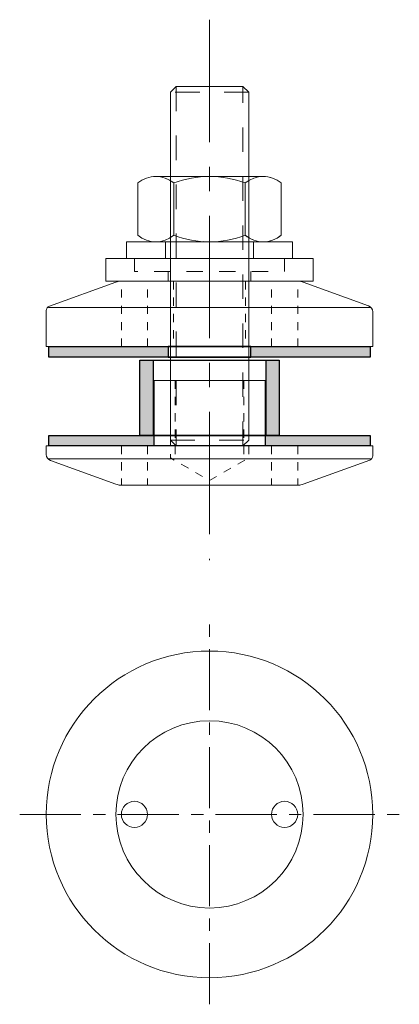
# Model space of a CAD drawing. Units: millimetres. Extents: x 71 to 130, y 71 to 222.
import ezdxf

# ---------------------------------------------------------------- set-up
doc = ezdxf.new("R2010")
doc.units = ezdxf.units.MM
doc.header["$LTSCALE"] = 25
doc.header["$MEASUREMENT"] = 0
doc.linetypes.add('CENTER', pattern=[0.6, 0.375, -0.075, 0.075, -0.075])
doc.linetypes.add('DASHED', pattern=[0.2, 0.1, -0.1])
for name, color, linetype, lineweight in [('GH-Bolt', 6, 'CONTINUOUS', 18), ('GH-Center', 1, 'CENTER', 15), ('GH-Hatch', 9, 'CONTINUOUS', 5), ('GH-S1', 5, 'CONTINUOUS', 20)]:
    doc.layers.add(name, color=color, linetype=linetype, lineweight=lineweight)
doc.layers.add('GH-Gasket', color=7, linetype='CONTINUOUS')

# ---------------------------------------------------------------- blocks, each defined once
blk = doc.blocks.new('NB4-P13')
at = {"layer": 'GH-Hatch'}
h = blk.add_hatch(color=256, dxfattribs=at)
h.paths.add_polyline_path([(-24.605, 1.6), (-24.605, 0), (-6.35, 0), (-6.35, 1.6)])
h.paths.add_polyline_path([(24.605, 0), (24.605, 1.6), (6.35, 1.6), (6.35, 0)])
at = {"layer": 'GH-Gasket'}
for points in [[(-24.605, 1.6), (24.605, 1.6), (24.605, 0), (-24.605, 0)], [(-6.35, 0), (6.35, 0), (6.35, 1.6), (-6.35, 1.6)]]:
    blk.add_lwpolyline(points, close=True, dxfattribs=at)
blk = doc.blocks.new('NB4-P14')
at = {"layer": 'GH-Hatch'}
h = blk.add_hatch(color=256, dxfattribs=at)
h.paths.add_polyline_path([(8.5, 1.6), (8.5, 0), (24.605, 0), (24.605, 1.6)])
h.paths.add_polyline_path([(-8.5, 0), (-8.5, 1.6), (-24.605, 1.6), (-24.605, 0)])
at = {"layer": 'GH-Gasket'}
for points in [[(-24.605, 1.6), (24.605, 1.6), (24.605, 0), (-24.605, 0)], [(8.5, 0), (-8.5, 0), (-8.5, 1.6), (8.5, 1.6)]]:
    blk.add_lwpolyline(points, close=True, dxfattribs=at)
blk = doc.blocks.new('NB4-P05b')
at = {"layer": 'GH-Hatch'}
h = blk.add_hatch(color=256, dxfattribs=at)
h.paths.add_polyline_path([(-8.6, 11.5), (-10.668, 11.5), (-10.668, 0), (-8.6, 0)])
h.paths.add_polyline_path([(10.668, 11.5), (8.6, 11.5), (8.6, 0), (10.668, 0)])
at = {"layer": 'GH-Gasket', "linetype": 'Continuous'}
for points in [[(-10.668, 11.5), (10.668, 11.5), (10.668, 0), (-10.668, 0)], [(-8.6, 11.5), (8.6, 11.5), (8.6, 0), (-8.6, 0)]]:
    blk.add_lwpolyline(points, close=True, dxfattribs=at)
blk = doc.blocks.new('NB4-P02')
at = {"layer": 'GH-Hatch', "linetype": 'DASHED', "ltscale": 0.5}
for p, q in [((-13.5, 0), (-13.5, 10)), ((-9.5, 0), (-9.5, 10)), ((-6, 10), (-6, 0)), ((-5.5, 10), (-5.5, 0)), ((5.5, 10), (5.5, 0)), ((6, 10), (6, 0)), ((9.5, 0), (9.5, 10)), ((13.5, 0), (13.5, 10))]:
    blk.add_line(p, q, dxfattribs=at)
at = {"layer": 'GH-S1'}
blk.add_line((24.65, 6), (-24.65, 6), dxfattribs=at)
at = {"layer": 'GH-S1', "flags": 128}
blk.add_lwpolyline([(-14.33, 9.88, -0.087414), (-13.65, 10), (13.65, 10, -0.087414), (14.33, 9.88), (24.53, 6.17, -0.31538), (25, 5.5), (25, 0), (-25, 0), (-25, 5.3, -0.31538), (-24.34, 6.24)], format="xyb", close=True, dxfattribs=at)
blk = doc.blocks.new('NB4-P01')
at = {"layer": 'GH-Hatch', "linetype": 'DASHED', "ltscale": 0.5}
for p, q in [((-13.5, 0), (-13.5, 6)), ((-9.5, 0), (-9.5, 6)), ((9.5, 0), (9.5, 6)), ((13.5, 0), (13.5, 6)), ((-5.24, -10), (-5.24, 2.27)), ((5.24, -10), (5.24, 2.27))]:
    blk.add_line(p, q, dxfattribs=at)
at = {"layer": 'GH-Hatch', "linetype": 'DASHED', "ltscale": 0.5, "flags": 128}
blk.add_lwpolyline([(6, -10), (6, 1.83), (0, 5.3), (-6, 1.83), (-6, -10)], dxfattribs=at)
at = {"layer": 'GH-S1'}
for p, q in [((13.65, 6), (-13.65, 6)), ((24.65, 2), (-24.65, 2))]:
    blk.add_line(p, q, dxfattribs=at)
at = {"layer": 'GH-S1', "flags": 128}
blk.add_lwpolyline([(14.33, 5.88, 0.087414), (13.65, 6, -0.087414), (14.33, 5.88), (24.53, 2.17, -0.31538), (25, 1.5), (25, 0), (8.5, 0), (8.5, -10), (-8.5, -10), (-8.5, 0), (-25, 0), (-25, 1.3, -0.31538), (-24.34, 2.24), (-14.33, 5.88, -0.087414), (-13.65, 6, 0.087414), (-14.33, 5.88)], format="xyb", dxfattribs=at)
blk = doc.blocks.new('Stud M12x1.75  55mm lg.')
at = {"layer": 'GH-Bolt', "flags": 128}
blk.add_lwpolyline([(-5.125, 0), (5.125, 0), (6, 0.875), (6, 54.125), (5.125, 55), (-5.125, 55), (-6, 54.125), (-6, 0.875)], close=True, dxfattribs=at)
at = {"layer": 'GH-Hatch', "linetype": 'DASHED', "ltscale": 1.5}
for p, q in [((-5.125, 55), (-5.125, 0)), ((5.125, 0), (5.125, 55)), ((6, 54.125), (-6, 54.125)), ((-6, 0.875), (6, 0.875))]:
    blk.add_line(p, q, dxfattribs=at)
blk = doc.blocks.new('NB4-P40')
at = {"layer": 'GH-Hatch', "linetype": 'DASHED'}
for p, q in [((-6.35, 0), (-6.35, 1.5)), ((6.35, 0), (6.35, 1.5))]:
    blk.add_line(p, q, dxfattribs=at)
at = {"layer": 'GH-Hatch', "linetype": 'DASHED', "flags": 128}
blk.add_lwpolyline([(-11.5, 3.5), (-11.5, 1.5), (11.5, 1.5), (11.5, 3.5)], dxfattribs=at)
at = {"layer": 'GH-S1', "flags": 128}
blk.add_lwpolyline([(-15.875, 0), (-15.875, 3.5), (15.875, 3.5), (15.875, 0)], close=True, dxfattribs=at)
blk = doc.blocks.new('Nut - Hex - M12')
at = {"layer": 'GH-Hatch', "linetype": 'DASHED', "ltscale": 5}
for p, q in [((8.23, 10), (-8.23, 10)), ((-5.48, 9), (-5.48, 1)), ((5.48, 9), (5.48, 1)), ((8.23, 0), (-8.23, 0))]:
    blk.add_line(p, q, dxfattribs=at)
at = {"layer": 'GH-Hatch', "linetype": 'DASHED', "ltscale": 5, "flags": 128}
blk.add_lwpolyline([(-10.97, 1, 0.364642), (-5.48, 1, 0.182321), (5.48, 1, 0.364642), (10.97, 1), (10.97, 9, 0.364642), (5.48, 9, 0.182321), (-5.48, 9, 0.364642), (-10.97, 9)], format="xyb", close=True, dxfattribs=at)
blk = doc.blocks.new('Washer - 0.5 - OD25.4 ID13.5 x 2.5thk.')
at = {"layer": 'GH-Hatch', "linetype": 'DASHED', "ltscale": 2.5}
for points in [[(-12.7, 0), (12.7, 0), (12.7, 2.54), (-12.7, 2.54)], [(-6.7437, 0), (6.7437, 0), (6.7437, 2.54), (-6.7437, 2.54)]]:
    blk.add_lwpolyline(points, close=True, dxfattribs=at)

msp = doc.modelspace()

# ---------------------------------------------------------------- linework, layer by layer
at = {"layer": 'GH-Bolt'}
for p, q in [((92.33, 197.78), (108.78, 197.78)), ((95.07, 196.78), (95.07, 188.78)), ((106.04, 196.78), (106.04, 188.78)), ((92.33, 187.78), (108.78, 187.78))]:
    msp.add_line(p, q, dxfattribs=at)
msp.add_lwpolyline([(111.53, 188.78, -0.364642), (106.04, 188.78, -0.182321), (95.07, 188.78, -0.364642), (89.59, 188.78), (89.59, 196.78, -0.364642), (95.07, 196.78, -0.182321), (106.04, 196.78, -0.364642), (111.53, 196.78)], format="xyb", close=True, dxfattribs=at)
msp.add_lwpolyline([(113.26, 185.24), (87.86, 185.24), (87.86, 187.78), (113.26, 187.78)], close=True, dxfattribs=at)
at = {"layer": 'GH-Center', "ltscale": 2}
msp.add_line((100.56, 221.77), (100.56, 139.07), dxfattribs=at)
at = {"layer": 'GH-Center'}
for p, q in [((100.56, 71.07), (100.56, 129.21)), ((71.49, 100.14), (129.63, 100.14))]:
    msp.add_line(p, q, dxfattribs=at)
at = {"layer": 'GH-Hatch', "linetype": 'DASHED', "ltscale": 1.5}
msp.add_line((94.56, 157.41), (106.56, 157.41), dxfattribs=at)
at = {"layer": 'GH-S1'}
for centre, radius in [((100.56, 100.14), 25), ((100.56, 100.14), 14.33), ((89.06, 100.14), 2), ((112.06, 100.14), 2)]:
    msp.add_circle(centre, radius, dxfattribs=at)

# ---------------------------------------------------------------- block references
at = {"layer": 'GH-Bolt'}
msp.add_blockref('Stud M12x1.75  55mm lg.', (100.56, 156.54), dxfattribs=at)
at = {"layer": 'GH-Bolt', "xscale": -1}
for name, p in [('Nut - Hex - M12', (100.56, 187.78)), ('Washer - 0.5 - OD25.4 ID13.5 x 2.5thk.', (100.56, 185.24))]:
    msp.add_blockref(name, p, dxfattribs=at)
at = {"layer": 'GH-Hatch'}
for name, p in [('NB4-P13', (100.56, 170.14)), ('NB4-P05b', (100.56, 158.14)), ('NB4-P14', (100.56, 156.54))]:
    msp.add_blockref(name, p, dxfattribs=at)
at = {"layer": 'GH-S1'}
msp.add_blockref('NB4-P40', (100.56, 181.74), dxfattribs=at)
at = {"layer": 'GH-S1', "xscale": -1}
msp.add_blockref('NB4-P02', (100.56, 171.74), dxfattribs=at)
at = {"layer": 'GH-S1', "xscale": -1, "rotation": 180}
msp.add_blockref('NB4-P01', (100.56, 156.54), dxfattribs=at)

doc.saveas('drawing.dxf')
